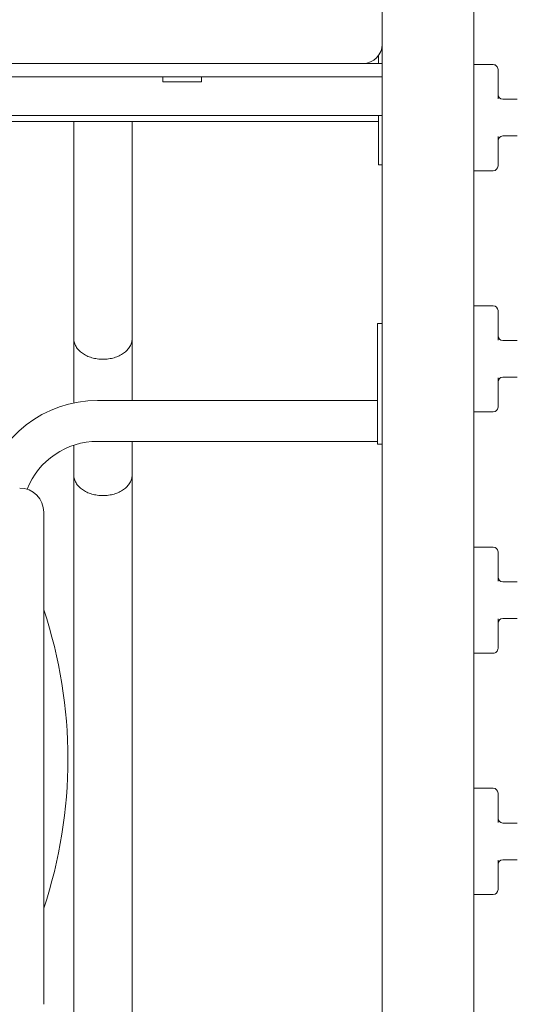
# Model space of a CAD drawing. Units: millimetres. Extents: x 5475 to 5718, y 1940 to 2134.
# Drawn here: x 5596 to 5601, y 2101 to 2111 of the extents above; entities that cross this region are included whole.
import ezdxf

# ---------------------------------------------------------------- set-up
doc = ezdxf.new("R2010")
doc.units = ezdxf.units.MM
doc.styles.get("Standard").update_dxf_attribs({"font": 'arial.ttf'})
doc.dimstyles.new('ISO-25', dxfattribs={"dimtxt": 2.5, "dimasz": 2.5, "dimexe": 1.25, "dimexo": 0.625, "dimtad": 1, "dimtxsty": 'Standard', "dimcen": 2.5, "dimadec": 0, "dimazin": 0, "dimtfac": 1, "dimtmove": 0, "dimatfit": 3, "dimfxl": 1, "dimarcsym": 0})

# ---------------------------------------------------------------- blocks, each defined once
blk = doc.blocks.new('*D13')
at = {"color": 0, "lineweight": -2, "transparency": 16777216}
for p, q in [((5600.21, 2119.599), (5544.75, 2119.599)), ((5546, 2117.099), (5546, 2097.59)), ((5600.798, 2095.09), (5544.75, 2095.09))]:
    blk.add_line(p, q, dxfattribs=at)
at = {"color": 0, "transparency": 16777216}
for points in [[(5545.583, 2117.099), (5546.417, 2117.099), (5546, 2119.599)], [(5545.583, 2097.59), (5546.417, 2097.59), (5546, 2095.09)]]:
    blk.add_solid(points, dxfattribs=at)
at = {"layer": 'Defpoints', "color": 0, "transparency": 16777216}
for p in [(5600.835, 2119.599), (5546, 2095.09), (5601.423, 2095.09)]:
    blk.add_point(p, dxfattribs=at)
at = {"color": 0, "transparency": 16777216, "insert": (5543.873, 2107.345), "char_height": 2.5, "attachment_point": 5, "rotation": 90}
blk.add_mtext('2,45 m.', dxfattribs=at)

msp = doc.modelspace()

# ---------------------------------------------------------------- linework, layer by layer
at = {"color": 7, "linetype": 'Continuous', "lineweight": 15}
for p, q in [((5599.55035, 2126.99018), (5599.55035, 2107.85046)), ((5600.50035, 2126.99018), (5600.50035, 2096.39018)), ((5599.51035, 2110.67018), (5599.51035, 2110.59018)), ((5599.35035, 2110.59018), (5590.65035, 2110.59018)), ((5599.35035, 2110.59018), (5599.55035, 2110.59018)), ((5600.70035, 2110.57836), (5600.50035, 2110.57836)), ((5600.75035, 2110.52836), (5600.75035, 2110.52831)), ((5599.55035, 2110.45018), (5590.45035, 2110.45018)), ((5597.27535, 2110.40018), (5597.27535, 2110.45018)), ((5597.67535, 2110.40018), (5597.67535, 2110.45018)), ((5600.75035, 2110.52831), (5600.75035, 2110.52825)), ((5600.75035, 2110.52825), (5600.75035, 2110.47822)), ((5600.75035, 2110.47822), (5600.75035, 2110.22316)), ((5597.27535, 2110.40018), (5597.67535, 2110.40018)), ((5600.95035, 2110.21831), (5600.80035, 2110.21831)), ((5599.55035, 2110.05018), (5590.45035, 2110.05018)), ((5599.51035, 2110.05018), (5599.51035, 2109.84018)), ((5599.51035, 2110.05018), (5599.51035, 2109.99018)), ((5599.51035, 2109.99018), (5590.51035, 2109.99018)), ((5599.51035, 2109.84018), (5599.51035, 2109.54018)), ((5600.75035, 2109.83329), (5600.75035, 2109.57822)), ((5600.80035, 2109.83831), (5600.95035, 2109.83831)), ((5599.51035, 2109.54018), (5599.55035, 2109.54018)), ((5600.75035, 2109.57822), (5600.75035, 2109.52825)), ((5600.70035, 2109.47825), (5600.50035, 2109.47825)), ((5600.70035, 2108.07836), (5600.50035, 2108.07836)), ((5600.75035, 2108.02836), (5600.75035, 2108.02831)), ((5600.75035, 2108.02831), (5600.75035, 2108.02826)), ((5600.75035, 2108.02826), (5600.75035, 2107.97823)), ((5600.75035, 2107.97823), (5600.75035, 2107.72316)), ((5599.50035, 2107.89553), (5599.55035, 2107.89553)), ((5599.50035, 2107.65553), (5599.50035, 2107.89553)), ((5599.55035, 2107.65553), (5599.55035, 2107.85046)), ((5596.35336, 2107.73737), (5596.35336, 2107.07031)), ((5596.95736, 2107.09753), (5596.95736, 2107.73737)), ((5600.95035, 2107.71831), (5600.80035, 2107.71831)), ((5599.50035, 2106.88553), (5599.50035, 2107.65553)), ((5599.55035, 2106.88553), (5599.55035, 2107.65553)), ((5600.75035, 2107.33329), (5600.75035, 2107.07823)), ((5600.80035, 2107.33831), (5600.95035, 2107.33831)), ((5599.50035, 2107.09753), (5596.60035, 2107.09753)), ((5600.75035, 2107.07823), (5600.75035, 2107.02826)), ((5600.70035, 2106.97826), (5600.50035, 2106.97826)), ((5599.50035, 2106.64553), (5599.50035, 2106.88553)), ((5599.55035, 2106.69059), (5599.55035, 2106.88553)), ((5596.60035, 2106.67353), (5599.50035, 2106.67353)), ((5596.95736, 2106.3244), (5596.95736, 2106.67353)), ((5599.55035, 2106.69059), (5599.55035, 2100.08046)), ((5596.35336, 2106.63207), (5596.35336, 2106.3244)), ((5599.50035, 2106.64553), (5599.55035, 2106.64553)), ((5596.04204, 2105.93947), (5596.04204, 2100.83947)), ((5600.70035, 2105.57837), (5600.50035, 2105.57837)), ((5600.75035, 2105.52837), (5600.75035, 2105.52831)), ((5600.75035, 2105.52831), (5600.75035, 2105.52826)), ((5600.75035, 2105.52826), (5600.75035, 2105.47823)), ((5600.75035, 2105.47823), (5600.75035, 2105.22317)), ((5600.95035, 2105.21831), (5600.80035, 2105.21831)), ((5600.75035, 2104.83329), (5600.75035, 2104.57823)), ((5600.80035, 2104.83831), (5600.95035, 2104.83831)), ((5600.75035, 2104.57823), (5600.75035, 2104.52826)), ((5600.70035, 2104.47826), (5600.50035, 2104.47826)), ((5600.70035, 2103.07837), (5600.50035, 2103.07837)), ((5600.75035, 2103.02837), (5600.75035, 2103.02832)), ((5600.75035, 2103.02832), (5600.75035, 2103.02826)), ((5600.75035, 2103.02826), (5600.75035, 2102.97823)), ((5600.75035, 2102.97823), (5600.75035, 2102.72317)), ((5600.95035, 2102.71832), (5600.80035, 2102.71832)), ((5600.75035, 2102.3333), (5600.75035, 2102.07823)), ((5600.80035, 2102.33832), (5600.95035, 2102.33832)), ((5600.75035, 2102.07823), (5600.75035, 2102.02826)), ((5600.70035, 2101.97826), (5600.50035, 2101.97826))]:
    msp.add_line(p, q, dxfattribs=at)
for centre, radius, start, end in [((5599.35035, 2110.79018), 0.2, 270, 0), ((5600.70035, 2110.52836), 0.05, 359.999349, 90.000993), ((5600.80035, 2110.26831), 0.05, 180, 270), ((5600.80035, 2109.78831), 0.05, 90, 180), ((5600.70035, 2109.52825), 0.05, 270.00038, 359.999279), ((5600.70035, 2108.02836), 0.05, 0.000721, 89.99962), ((5600.80035, 2107.76831), 0.05, 180, 270), ((5600.80035, 2107.28831), 0.05, 90, 180), ((5596.60035, 2105.88553), 1.212, 90, 165.476598), ((5600.70035, 2107.02826), 0.05, 270.00038, 359.999279), ((5596.60035, 2105.88553), 0.788, 90, 158.251494), ((5595.79204, 2105.93947), 0.25, 0, 90), ((5600.70035, 2105.52837), 0.05, 0.000721, 89.99962), ((5600.80035, 2105.26831), 0.05, 180, 270), ((5591.37984, 2103.38199), 4.912, 341.648814, 18.351186), ((5600.80035, 2104.78831), 0.05, 90, 180), ((5600.70035, 2104.52826), 0.05, 269.999693, 359.999965), ((5600.70035, 2103.02837), 0.05, 0.001005, 89.999336), ((5600.80035, 2102.76832), 0.05, 180, 270), ((5600.80035, 2102.28832), 0.05, 90, 180), ((5600.70035, 2102.02826), 0.05, 270.000664, 359.998995)]:
    msp.add_arc(centre, radius, start, end, dxfattribs=at)
for points, knots in [([(5596.35336, 2109.99018), (5596.35336, 2109.9815), (5596.35336, 2109.91788), (5596.35336, 2109.80336), (5596.35336, 2109.64503), (5596.35336, 2109.48774), (5596.35336, 2109.32218), (5596.35336, 2109.14799), (5596.35336, 2108.96493), (5596.35336, 2108.77656), (5596.35336, 2108.58308), (5596.35336, 2108.38473), (5596.35336, 2108.17755), (5596.35336, 2107.96165), (5596.35336, 2107.81274), (5596.35336, 2107.73737)], [0, 0, 0, 0, 0.013159767, 0.096453427, 0.168620524, 0.243294591, 0.32047703, 0.400169393, 0.482370983, 0.567077594, 0.649234473, 0.733611116, 0.820201609, 0.908999898, 1, 1, 1, 1]), ([(5596.95736, 2107.73737), (5596.95736, 2107.81314), (5596.95736, 2107.96225), (5596.95736, 2108.17754), (5596.95736, 2108.38238), (5596.95736, 2108.57675), (5596.95736, 2108.76104), (5596.95736, 2108.9355), (5596.95736, 2109.1056), (5596.95736, 2109.27087), (5596.95736, 2109.43088), (5596.95736, 2109.58047), (5596.95736, 2109.7201), (5596.95736, 2109.84987), (5596.95736, 2109.93898), (5596.95736, 2109.98435), (5596.95736, 2109.99018)], [0, 0, 0, 0, 0.09149536, 0.18005362, 0.26566755, 0.34833112, 0.42803875, 0.50478711, 0.57857226, 0.65631136, 0.73045979, 0.80101974, 0.86799257, 0.93138005, 0.99118166, 1, 1, 1, 1]), ([(5596.95736, 2107.73737), (5596.95622, 2107.72342), (5596.95396, 2107.69553), (5596.93604, 2107.6553), (5596.90809, 2107.61826), (5596.8703, 2107.58575), (5596.82423, 2107.5591), (5596.77169, 2107.53925), (5596.71465, 2107.52708), (5596.65538, 2107.52292), (5596.59611, 2107.52708), (5596.53907, 2107.53923), (5596.48655, 2107.55908), (5596.44042, 2107.58572), (5596.40275, 2107.61822), (5596.37431, 2107.65532), (5596.3582, 2107.69532), (5596.35142, 2107.72378), (5596.35336, 2107.73736), (5596.35336, 2107.73738)], [0, 0, 0, 0, 0.06254829, 0.125, 0.18747912, 0.24997328, 0.31245268, 0.37498364, 0.43751202, 0.49997002, 0.56243878, 0.62494599, 0.68745092, 0.74996063, 0.81247374, 0.87493953, 0.93740024, 0.99992308, 1, 1, 1, 1]), ([(5596.35336, 2106.3244), (5596.35336, 2106.32438), (5596.35143, 2106.31048), (5596.35819, 2106.28253), (5596.37431, 2106.24237), (5596.40275, 2106.20535), (5596.44042, 2106.17286), (5596.48655, 2106.14624), (5596.53907, 2106.12641), (5596.59611, 2106.11426), (5596.65538, 2106.11011), (5596.71465, 2106.11426), (5596.77169, 2106.12642), (5596.82423, 2106.14626), (5596.8703, 2106.17289), (5596.90809, 2106.20538), (5596.93604, 2106.24239), (5596.95396, 2106.28259), (5596.95622, 2106.31046), (5596.95736, 2106.3244)], [0, 0, 0, 0, 0.00006438, 0.06258936, 0.12505298, 0.18752067, 0.25003134, 0.31254416, 0.37504725, 0.43755498, 0.50002406, 0.56248213, 0.62501153, 0.68754318, 0.75002287, 0.81251734, 0.87499836, 0.93744957, 1, 1, 1, 1]), ([(5596.35336, 2106.3244), (5596.35336, 2106.22987), (5596.35336, 2106.04315), (5596.35336, 2105.77289), (5596.35336, 2105.51396), (5596.35336, 2105.26653), (5596.35336, 2105.03153), (5596.35336, 2104.80855), (5596.35336, 2104.59713), (5596.35336, 2104.3956), (5596.35336, 2104.20243), (5596.35336, 2104.01751), (5596.35336, 2103.84071), (5596.35336, 2103.67305), (5596.35336, 2103.51422), (5596.35336, 2103.36396), (5596.35336, 2103.22197), (5596.35336, 2103.08797), (5596.35336, 2102.96168), (5596.35336, 2102.84284), (5596.35336, 2102.73116), (5596.35336, 2102.62643), (5596.35336, 2102.52837), (5596.35336, 2102.43677), (5596.35336, 2102.35358), (5596.35336, 2102.27822), (5596.35336, 2102.21014), (5596.35336, 2102.14534), (5596.35336, 2102.08112), (5596.35336, 2102.01498), (5596.35336, 2101.93995), (5596.35336, 2101.85586), (5596.35336, 2101.76269), (5596.35336, 2101.66605), (5596.35336, 2101.56633), (5596.35336, 2101.46395), (5596.35336, 2101.35935), (5596.35336, 2101.25616), (5596.35336, 2101.15477), (5596.35336, 2101.05553), (5596.35336, 2100.95606), (5596.35336, 2100.85679), (5596.35336, 2100.75818), (5596.35336, 2100.66564), (5596.35336, 2100.57912), (5596.35336, 2100.49853), (5596.35336, 2100.41979), (5596.35336, 2100.34322), (5596.35336, 2100.26974), (5596.35336, 2100.2008), (5596.35336, 2100.15903), (5596.35336, 2100.13864)], [0, 0, 0, 0, 0.03025525, 0.05976092, 0.08851408, 0.1165125, 0.14375407, 0.16977083, 0.19505409, 0.21960263, 0.24341526, 0.26695415, 0.2897244, 0.31172605, 0.33295804, 0.35341992, 0.37311167, 0.39203328, 0.41018468, 0.42756668, 0.44417864, 0.4600215, 0.47509442, 0.48939804, 0.50293254, 0.51466358, 0.52574797, 0.5361896, 0.54672074, 0.55790343, 0.56973694, 0.5853106, 0.6018844, 0.61945878, 0.6380328, 0.65760695, 0.67818049, 0.699753, 0.72040571, 0.74189812, 0.76422984, 0.78740149, 0.81141318, 0.8362652, 0.8581877, 0.88072559, 0.90387898, 0.92764842, 0.95203468, 0.9765862, 1, 1, 1, 1]), ([(5596.95736, 2100.09753), (5596.95736, 2100.09807), (5596.95736, 2100.11705), (5596.95736, 2100.15778), (5596.95736, 2100.21922), (5596.95736, 2100.28286), (5596.95736, 2100.3477), (5596.95736, 2100.41348), (5596.95736, 2100.47982), (5596.95736, 2100.54634), (5596.95736, 2100.61272), (5596.95736, 2100.67863), (5596.95736, 2100.74375), (5596.95736, 2100.80779), (5596.95736, 2100.87046), (5596.95736, 2100.93151), (5596.95736, 2100.98918), (5596.95736, 2101.04329), (5596.95736, 2101.09374), (5596.95736, 2101.14325), (5596.95736, 2101.19377), (5596.95736, 2101.2474), (5596.95736, 2101.31019), (5596.95736, 2101.38324), (5596.95736, 2101.46776), (5596.95736, 2101.55959), (5596.95736, 2101.65907), (5596.95736, 2101.76661), (5596.95736, 2101.88262), (5596.95736, 2102.00381), (5596.95736, 2102.12996), (5596.95736, 2102.26082), (5596.95736, 2102.40022), (5596.95736, 2102.54854), (5596.95736, 2102.70615), (5596.95736, 2102.86499), (5596.95736, 2103.02419), (5596.95736, 2103.18288), (5596.95736, 2103.34945), (5596.95736, 2103.52416), (5596.95736, 2103.70612), (5596.95736, 2103.89544), (5596.95736, 2104.0922), (5596.95736, 2104.29773), (5596.95736, 2104.51377), (5596.95736, 2104.74071), (5596.95736, 2104.97895), (5596.95736, 2105.22725), (5596.95736, 2105.48579), (5596.95736, 2105.75495), (5596.95736, 2106.03443), (5596.95736, 2106.22712), (5596.95736, 2106.3244)], [0, 0, 0, 0, 0.00068426, 0.02382519, 0.04620763, 0.0678311, 0.08869653, 0.10880437, 0.12815465, 0.14674802, 0.16458418, 0.18166394, 0.1979872, 0.21355375, 0.2283643, 0.24241814, 0.25571591, 0.2672412, 0.27813126, 0.28839, 0.29875373, 0.30975815, 0.32140314, 0.33672846, 0.35303873, 0.3703335, 0.38861374, 0.40787907, 0.42812945, 0.44936591, 0.4696983, 0.49085948, 0.51284913, 0.5356672, 0.5593143, 0.58379049, 0.60538241, 0.62758082, 0.65038609, 0.6737981, 0.69781706, 0.72199673, 0.74675986, 0.7721059, 0.79803341, 0.82508786, 0.85274489, 0.88100276, 0.90985962, 0.9393129, 0.96936066, 1, 1, 1, 1])]:
    msp.add_open_spline(points, degree=3, knots=knots, dxfattribs=at)

# ---------------------------------------------------------------- dimensions: what is measured, and where the dimension line sits
dim = msp.add_linear_dim(base=(5546.00014, 2095.09018), p1=(5600.83485, 2119.59908), p2=(5601.42263, 2095.09018), angle=90, text='2,45 m.', dimstyle='ISO-25', override={"dimdec": 1, "dimlfac": 0.1, "dimpost": ' m.'})
dim.commit()
dim.dimension.update_dxf_attribs({"geometry": '*D13', "text_midpoint": (5543.87275, 2107.34463)})

doc.saveas('drawing.dxf')
